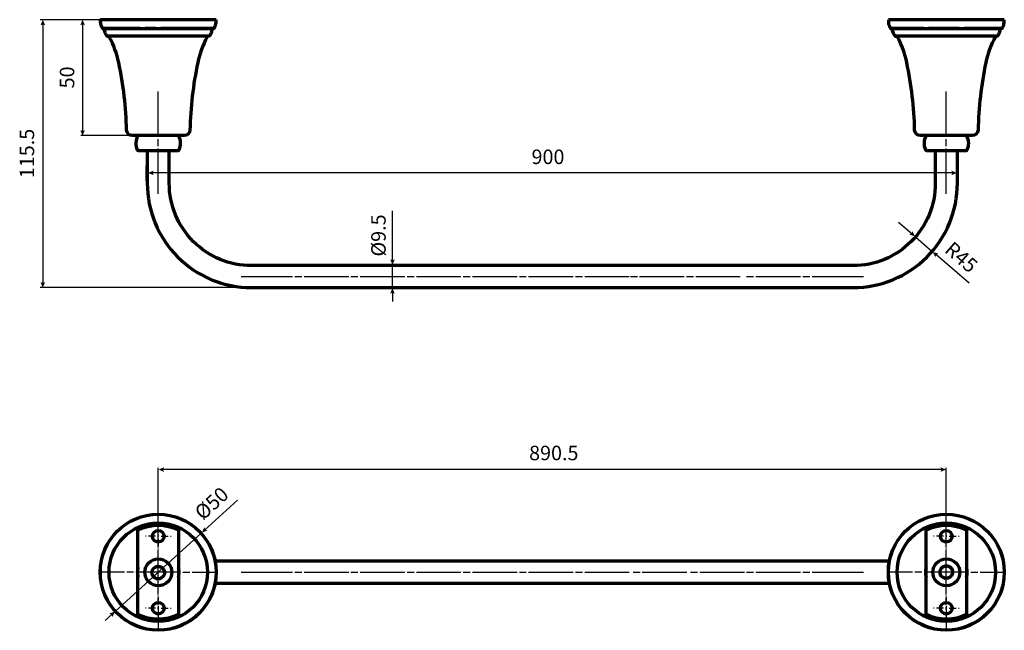
# Model space of a CAD drawing. Units: inches. Extents: x 0.2 to 16.4, y 1.2 to 11.3.
import ezdxf

# ---------------------------------------------------------------- set-up
doc = ezdxf.new("R2010")
doc.units = ezdxf.units.IN
doc.header["$MEASUREMENT"] = 0
doc.layers.add('PDF_Layer 1', color=7, linetype='Continuous', true_color=0x100f0d)
doc.layers.add('PDF_Text', color=7, linetype='Continuous', true_color=0x231f20)
doc.styles.add('PDF Arial', font='arial.ttf')

msp = doc.modelspace()

# ---------------------------------------------------------------- linework, layer by layer
at = {"layer": 'PDF_Layer 1', "color": 7, "lineweight": 25, "true_color": 0xffffff}
for points in [[(1.228, 11.274), (0.548, 11.274)], [(0.59, 11.212), (0.59, 6.927)], [(1.536, 11.274), (1.216, 11.274)], [(1.245, 11.212), (1.245, 9.428)], [(2.492, 10.034), (2.492, 10.091)], [(15.474, 10.034), (15.474, 10.091)], [(2.492, 9.977), (2.492, 10.034)], [(2.492, 9.346), (2.492, 9.977)], [(15.474, 9.977), (15.474, 10.034)], [(15.474, 9.346), (15.474, 9.977)], [(2.045, 9.366), (1.216, 9.366)], [(2.492, 9.194), (2.492, 9.308)], [(15.474, 9.194), (15.474, 9.308)], [(2.492, 8.526), (2.492, 9.155)], [(15.474, 8.526), (15.474, 9.155)], [(15.586, 8.753), (2.386, 8.753)], [(2.492, 8.468), (2.492, 8.526)], [(2.492, 8.411), (2.492, 8.468)], [(15.474, 8.468), (15.474, 8.526)], [(15.474, 8.411), (15.474, 8.468)], [(6.35, 7.302), (6.35, 8.13)], [(14.684, 7.945), (14.912, 7.749)], [(14.965, 7.699), (15.24, 7.462)], [(15.848, 6.939), (15.297, 7.414)], [(6.35, 6.865), (6.35, 7.227)], [(3.857, 7.046), (3.914, 7.046)], [(3.914, 7.046), (3.971, 7.046)], [(3.971, 7.046), (4.705, 7.046)], [(4.743, 7.046), (4.857, 7.046)], [(4.896, 7.046), (5.629, 7.046)], [(5.667, 7.046), (5.782, 7.046)], [(5.82, 7.046), (6.553, 7.046)], [(6.592, 7.046), (6.706, 7.046)], [(6.744, 7.046), (7.478, 7.046)], [(7.516, 7.046), (7.631, 7.046)], [(7.669, 7.046), (8.402, 7.046)], [(8.441, 7.046), (8.555, 7.046)], [(8.593, 7.046), (9.327, 7.046)], [(9.365, 7.046), (9.479, 7.046)], [(9.518, 7.046), (10.252, 7.046)], [(10.27, 7.046), (10.385, 7.046)], [(10.422, 7.046), (11.156, 7.046)], [(11.192, 7.046), (11.307, 7.046)], [(11.345, 7.046), (12.079, 7.046)], [(12.185, 7.046), (12.299, 7.046)], [(12.337, 7.046), (13.071, 7.046)], [(13.109, 7.046), (13.224, 7.046)], [(13.262, 7.046), (13.995, 7.046)], [(13.995, 7.046), (14.052, 7.046)], [(14.052, 7.046), (14.11, 7.046)], [(3.99, 6.865), (0.548, 6.865)], [(6.35, 6.794), (6.35, 6.636)], [(2.492, 2.611), (2.492, 3.9)], [(15.474, 2.587), (15.474, 3.9)], [(15.407, 3.871), (2.559, 3.871)], [(3.795, 3.365), (3.256, 2.876)], [(2.492, 2.74), (2.492, 3.108)], [(15.474, 2.74), (15.474, 3.108)], [(15.474, 2.821), (15.474, 2.935)], [(1.785, 1.539), (3.198, 2.823)], [(2.291, 2.773), (2.282, 2.773)], [(2.445, 2.773), (2.33, 2.773)], [(2.502, 2.773), (2.492, 2.773), (2.482, 2.773)], [(2.492, 2.763), (2.492, 2.773), (2.492, 2.783)], [(2.54, 2.773), (2.654, 2.773)], [(2.692, 2.773), (2.702, 2.773)], [(15.274, 2.773), (15.265, 2.773)], [(15.427, 2.773), (15.312, 2.773)], [(15.484, 2.773), (15.474, 2.773), (15.465, 2.773)], [(15.474, 2.763), (15.474, 2.773), (15.474, 2.783)], [(15.522, 2.773), (15.636, 2.773)], [(15.675, 2.773), (15.684, 2.773)], [(2.492, 2.726), (2.492, 2.611)], [(2.492, 2.587), (2.492, 2.702)], [(2.492, 2.572), (2.492, 2.563)], [(2.492, 1.814), (2.492, 2.182), (2.492, 2.549)], [(15.474, 2.572), (15.474, 2.563)], [(15.474, 1.814), (15.474, 2.182), (15.474, 2.549)], [(1.934, 2.182), (1.567, 2.182)], [(2.086, 2.182), (1.972, 2.182)], [(2.859, 2.182), (2.492, 2.182), (2.125, 2.182)], [(2.897, 2.182), (3.012, 2.182)], [(3.05, 2.182), (3.417, 2.182)], [(3.857, 2.182), (3.914, 2.182)], [(3.914, 2.182), (3.971, 2.182)], [(3.971, 2.182), (4.705, 2.182)], [(4.743, 2.182), (4.857, 2.182)], [(4.896, 2.182), (5.629, 2.182)], [(5.667, 2.182), (5.782, 2.182)], [(5.82, 2.182), (6.553, 2.182)], [(6.592, 2.182), (6.706, 2.182)], [(6.744, 2.182), (7.478, 2.182)], [(7.516, 2.182), (7.631, 2.182)], [(7.669, 2.182), (8.402, 2.182)], [(8.441, 2.182), (8.555, 2.182)], [(8.593, 2.182), (9.327, 2.182)], [(9.365, 2.182), (9.479, 2.182)], [(9.518, 2.182), (10.252, 2.182)], [(10.314, 2.182), (10.428, 2.182)], [(10.466, 2.182), (11.2, 2.182)], [(11.262, 2.182), (11.377, 2.182)], [(11.415, 2.182), (12.148, 2.182)], [(12.185, 2.182), (12.299, 2.182)], [(12.337, 2.182), (13.071, 2.182)], [(13.109, 2.182), (13.224, 2.182)], [(13.262, 2.182), (13.995, 2.182)], [(13.995, 2.182), (14.052, 2.182)], [(14.052, 2.182), (14.11, 2.182)], [(14.916, 2.182), (14.549, 2.182)], [(15.068, 2.182), (14.954, 2.182)], [(15.841, 2.182), (15.474, 2.182), (15.107, 2.182)], [(15.88, 2.182), (15.994, 2.182)], [(16.032, 2.182), (16.4, 2.182)], [(2.492, 1.79), (2.492, 1.8)], [(15.474, 1.79), (15.474, 1.8)], [(2.492, 1.776), (2.492, 1.661)], [(2.492, 1.637), (2.492, 1.752)], [(2.492, 1.623), (2.492, 1.255)], [(15.474, 1.776), (15.474, 1.661)], [(15.474, 1.637), (15.474, 1.752)], [(15.474, 1.623), (15.474, 1.255)], [(1.734, 1.493), (1.616, 1.386)], [(2.291, 1.589), (2.282, 1.589)], [(2.445, 1.589), (2.33, 1.589)], [(2.502, 1.589), (2.492, 1.589), (2.482, 1.589)], [(2.492, 1.58), (2.492, 1.589), (2.492, 1.599)], [(2.492, 1.542), (2.492, 1.427)], [(2.54, 1.589), (2.654, 1.589)], [(2.692, 1.589), (2.702, 1.589)], [(15.274, 1.589), (15.265, 1.589)], [(15.427, 1.589), (15.312, 1.589)], [(15.484, 1.589), (15.474, 1.589), (15.465, 1.589)], [(15.474, 1.58), (15.474, 1.589), (15.474, 1.599)], [(15.474, 1.542), (15.474, 1.427)], [(15.522, 1.589), (15.636, 1.589)], [(15.675, 1.589), (15.684, 1.589)], [(2.492, 1.389), (2.492, 1.38)]]:
    msp.add_lwpolyline(points, dxfattribs=at)
at = {"layer": 'PDF_Layer 1', "color": 7, "lineweight": 70, "true_color": 0xffffff}
for points in [[(1.542, 11.274), (1.538, 11.274), (1.537, 11.257), (1.537, 11.239), (1.539, 11.222), (1.542, 11.204), (1.547, 11.187), (1.553, 11.171), (1.56, 11.155), (1.568, 11.139)], [(1.554, 11.274), (1.542, 11.274)], [(1.574, 11.274), (1.554, 11.274)], [(1.602, 11.274), (1.574, 11.274)], [(1.638, 11.274), (1.602, 11.274)], [(1.681, 11.274), (1.638, 11.274)], [(1.73, 11.274), (1.681, 11.274)], [(1.787, 11.274), (1.73, 11.274)], [(1.849, 11.274), (1.787, 11.274)], [(1.917, 11.274), (1.849, 11.274)], [(1.99, 11.274), (1.917, 11.274)], [(2.067, 11.274), (1.99, 11.274)], [(2.147, 11.274), (2.067, 11.274)], [(2.23, 11.274), (2.147, 11.274)], [(2.317, 11.274), (2.23, 11.274)], [(2.404, 11.274), (2.317, 11.274)], [(2.492, 11.274), (2.404, 11.274)], [(2.58, 11.274), (2.492, 11.274)], [(2.668, 11.274), (2.58, 11.274)], [(2.753, 11.274), (2.668, 11.274)], [(2.837, 11.274), (2.753, 11.274)], [(2.917, 11.274), (2.837, 11.274)], [(2.995, 11.274), (2.917, 11.274)], [(3.067, 11.274), (2.995, 11.274)], [(3.135, 11.274), (3.067, 11.274)], [(3.197, 11.274), (3.135, 11.274)], [(3.253, 11.274), (3.197, 11.274)], [(3.346, 11.274), (3.303, 11.274), (3.253, 11.274)], [(3.382, 11.274), (3.346, 11.274)], [(3.41, 11.274), (3.382, 11.274)], [(3.442, 11.274), (3.43, 11.274), (3.41, 11.274)], [(3.416, 11.139), (3.424, 11.155), (3.432, 11.171), (3.437, 11.187), (3.441, 11.204), (3.445, 11.222), (3.446, 11.239), (3.447, 11.257), (3.446, 11.274)], [(3.446, 11.274), (3.442, 11.274)], [(14.52, 11.274), (14.519, 11.257), (14.52, 11.239), (14.521, 11.222), (14.524, 11.204), (14.53, 11.187), (14.535, 11.171), (14.542, 11.155), (14.55, 11.139)], [(14.524, 11.274), (14.52, 11.274)], [(14.536, 11.274), (14.524, 11.274)], [(14.556, 11.274), (14.536, 11.274)], [(14.585, 11.274), (14.556, 11.274)], [(14.62, 11.274), (14.585, 11.274)], [(14.713, 11.274), (14.663, 11.274), (14.62, 11.274)], [(14.769, 11.274), (14.713, 11.274)], [(14.831, 11.274), (14.769, 11.274)], [(14.899, 11.274), (14.831, 11.274)], [(14.972, 11.274), (14.899, 11.274)], [(15.049, 11.274), (14.972, 11.274)], [(15.129, 11.274), (15.049, 11.274)], [(15.213, 11.274), (15.129, 11.274)], [(15.299, 11.274), (15.213, 11.274)], [(15.387, 11.274), (15.299, 11.274)], [(15.474, 11.274), (15.387, 11.274)], [(15.563, 11.274), (15.474, 11.274)], [(15.65, 11.274), (15.563, 11.274)], [(15.735, 11.274), (15.65, 11.274)], [(15.819, 11.274), (15.735, 11.274)], [(15.899, 11.274), (15.819, 11.274)], [(15.977, 11.274), (15.899, 11.274)], [(16.05, 11.274), (15.977, 11.274)], [(16.117, 11.274), (16.05, 11.274)], [(16.18, 11.274), (16.117, 11.274)], [(16.236, 11.274), (16.18, 11.274)], [(16.286, 11.274), (16.236, 11.274)], [(16.328, 11.274), (16.286, 11.274)], [(16.364, 11.274), (16.328, 11.274)], [(16.392, 11.274), (16.364, 11.274)], [(16.412, 11.274), (16.392, 11.274)], [(16.398, 11.139), (16.406, 11.155), (16.414, 11.171), (16.42, 11.187), (16.424, 11.204), (16.427, 11.222), (16.429, 11.239), (16.429, 11.257), (16.429, 11.274)], [(16.424, 11.274), (16.412, 11.274)], [(16.429, 11.274), (16.424, 11.274)], [(1.568, 11.139), (1.571, 11.135), (1.575, 11.132), (1.579, 11.13), (1.585, 11.129)], [(1.585, 11.129), (1.588, 11.129), (1.601, 11.129)], [(1.591, 11.129), (1.586, 11.129)], [(1.644, 11.011), (1.635, 11.024), (1.627, 11.038), (1.62, 11.052), (1.615, 11.066), (1.611, 11.081), (1.607, 11.097), (1.605, 11.112), (1.604, 11.117), (1.601, 11.122), (1.597, 11.126), (1.592, 11.129), (1.587, 11.129)], [(1.602, 11.129), (1.591, 11.129)], [(1.601, 11.129), (1.621, 11.129)], [(1.623, 11.129), (1.602, 11.129)], [(1.621, 11.129), (1.649, 11.129)], [(1.651, 11.129), (1.623, 11.129)], [(1.649, 11.129), (1.686, 11.129)], [(1.78, 11.129), (1.73, 11.129), (1.687, 11.129), (1.651, 11.129)], [(1.686, 11.129), (1.729, 11.129)], [(1.729, 11.129), (1.779, 11.129)], [(1.779, 11.129), (1.835, 11.129)], [(1.837, 11.129), (1.78, 11.129)], [(1.835, 11.129), (1.898, 11.129)], [(1.899, 11.129), (1.837, 11.129)], [(1.898, 11.129), (1.966, 11.129)], [(1.967, 11.129), (1.899, 11.129)], [(1.966, 11.129), (2.038, 11.129)], [(2.116, 11.129), (2.039, 11.129), (1.967, 11.129)], [(2.038, 11.129), (2.115, 11.129)], [(2.115, 11.129), (2.195, 11.129)], [(2.196, 11.129), (2.116, 11.129)], [(2.195, 11.129), (2.278, 11.129)], [(2.196, 11.129), (2.278, 11.129), (2.363, 11.129)], [(2.363, 11.129), (2.278, 11.129)], [(2.449, 11.129), (2.363, 11.129), (2.449, 11.129), (2.535, 11.129)], [(2.449, 11.129), (2.535, 11.129), (2.621, 11.129)], [(2.621, 11.129), (2.535, 11.129)], [(2.621, 11.129), (2.706, 11.129)], [(2.705, 11.129), (2.621, 11.129)], [(2.788, 11.129), (2.705, 11.129)], [(2.706, 11.129), (2.789, 11.129)], [(2.868, 11.129), (2.788, 11.129)], [(2.789, 11.129), (2.869, 11.129)], [(2.945, 11.129), (2.868, 11.129)], [(2.869, 11.129), (2.945, 11.129)], [(2.945, 11.129), (3.018, 11.129)], [(3.018, 11.129), (2.945, 11.129)], [(3.018, 11.129), (3.086, 11.129)], [(3.085, 11.129), (3.018, 11.129)], [(3.148, 11.129), (3.085, 11.129)], [(3.086, 11.129), (3.148, 11.129)], [(3.148, 11.129), (3.205, 11.129)], [(3.297, 11.129), (3.254, 11.129), (3.204, 11.129), (3.148, 11.129)], [(3.205, 11.129), (3.255, 11.129)], [(3.255, 11.129), (3.299, 11.129)], [(3.333, 11.129), (3.297, 11.129)], [(3.299, 11.129), (3.334, 11.129)], [(3.361, 11.129), (3.333, 11.129)], [(3.334, 11.129), (3.362, 11.129)], [(3.34, 11.011), (3.349, 11.024), (3.357, 11.038), (3.363, 11.052), (3.369, 11.066), (3.374, 11.081), (3.377, 11.097), (3.379, 11.112)], [(3.381, 11.129), (3.361, 11.129)], [(3.362, 11.129), (3.383, 11.129)], [(3.397, 11.129), (3.391, 11.129), (3.387, 11.126), (3.383, 11.122), (3.38, 11.117), (3.379, 11.112)], [(3.394, 11.129), (3.381, 11.129)], [(3.383, 11.129), (3.395, 11.129), (3.4, 11.129)], [(3.397, 11.129), (3.394, 11.129)], [(3.4, 11.129), (3.404, 11.13), (3.409, 11.132), (3.413, 11.135), (3.416, 11.139)], [(14.55, 11.139), (14.553, 11.135), (14.557, 11.132), (14.562, 11.13), (14.567, 11.129)], [(14.567, 11.129), (14.571, 11.129)], [(14.573, 11.129), (14.568, 11.129)], [(14.626, 11.011), (14.617, 11.024), (14.609, 11.038), (14.602, 11.052), (14.597, 11.066), (14.593, 11.081), (14.59, 11.097), (14.588, 11.112), (14.586, 11.117), (14.584, 11.122), (14.579, 11.126), (14.575, 11.129), (14.569, 11.129)], [(14.571, 11.129), (14.583, 11.129)], [(14.605, 11.129), (14.585, 11.129), (14.573, 11.129)], [(14.583, 11.129), (14.604, 11.129), (14.632, 11.129)], [(14.634, 11.129), (14.605, 11.129)], [(14.632, 11.129), (14.668, 11.129)], [(14.669, 11.129), (14.634, 11.129)], [(14.668, 11.129), (14.711, 11.129)], [(14.762, 11.129), (14.712, 11.129), (14.669, 11.129)], [(14.711, 11.129), (14.761, 11.129)], [(14.761, 11.129), (14.817, 11.129)], [(14.819, 11.129), (14.762, 11.129)], [(14.817, 11.129), (14.88, 11.129)], [(14.881, 11.129), (14.819, 11.129)], [(14.88, 11.129), (14.948, 11.129)], [(14.949, 11.129), (14.881, 11.129)], [(14.948, 11.129), (15.021, 11.129)], [(15.022, 11.129), (14.949, 11.129)], [(15.021, 11.129), (15.097, 11.129)], [(15.098, 11.129), (15.022, 11.129)], [(15.097, 11.129), (15.178, 11.129)], [(15.098, 11.129), (15.178, 11.129), (15.26, 11.129)], [(15.261, 11.129), (15.178, 11.129)], [(15.26, 11.129), (15.345, 11.129)], [(15.346, 11.129), (15.261, 11.129)], [(15.345, 11.129), (15.431, 11.129), (15.517, 11.129), (15.604, 11.129), (15.688, 11.129)], [(15.517, 11.129), (15.431, 11.129), (15.346, 11.129)], [(15.603, 11.129), (15.517, 11.129)], [(15.688, 11.129), (15.603, 11.129)], [(15.688, 11.129), (15.771, 11.129)], [(15.688, 11.129), (15.771, 11.129), (15.851, 11.129)], [(15.85, 11.129), (15.771, 11.129)], [(15.927, 11.129), (15.85, 11.129)], [(15.851, 11.129), (15.928, 11.129)], [(16, 11.129), (15.927, 11.129)], [(15.928, 11.129), (16, 11.129)], [(16, 11.129), (16.069, 11.129)], [(16.067, 11.129), (16, 11.129)], [(16.13, 11.129), (16.067, 11.129)], [(16.069, 11.129), (16.131, 11.129)], [(16.236, 11.129), (16.186, 11.129), (16.13, 11.129)], [(16.131, 11.129), (16.188, 11.129)], [(16.188, 11.129), (16.238, 11.129)], [(16.279, 11.129), (16.236, 11.129)], [(16.238, 11.129), (16.281, 11.129)], [(16.315, 11.129), (16.279, 11.129)], [(16.281, 11.129), (16.316, 11.129)], [(16.343, 11.129), (16.315, 11.129)], [(16.316, 11.129), (16.345, 11.129)], [(16.322, 11.011), (16.331, 11.024), (16.339, 11.038), (16.346, 11.052), (16.351, 11.066), (16.356, 11.081), (16.359, 11.097), (16.361, 11.112)], [(16.364, 11.129), (16.343, 11.129)], [(16.345, 11.129), (16.365, 11.129), (16.377, 11.129)], [(16.38, 11.129), (16.374, 11.129), (16.369, 11.126), (16.365, 11.122), (16.362, 11.117), (16.361, 11.112)], [(16.376, 11.129), (16.364, 11.129)], [(16.38, 11.129), (16.376, 11.129)], [(16.377, 11.129), (16.382, 11.129)], [(16.382, 11.129), (16.387, 11.13), (16.391, 11.132), (16.395, 11.135), (16.398, 11.139)], [(1.644, 11.011), (1.647, 11.008), (1.651, 11.005), (1.655, 11.004), (1.659, 11.004)], [(1.687, 11.004), (1.659, 11.004)], [(1.722, 11.004), (1.687, 11.004)], [(1.77, 11.004), (1.722, 11.004)], [(1.831, 11.004), (1.77, 11.004)], [(1.903, 11.004), (1.831, 11.004)], [(1.985, 11.004), (1.903, 11.004)], [(2.075, 11.004), (1.985, 11.004)], [(2.173, 11.004), (2.075, 11.004)], [(2.277, 11.004), (2.173, 11.004)], [(2.384, 11.004), (2.277, 11.004)], [(2.708, 11.004), (2.601, 11.004), (2.492, 11.004), (2.384, 11.004)], [(2.811, 11.004), (2.708, 11.004)], [(2.908, 11.004), (2.811, 11.004)], [(2.999, 11.004), (2.908, 11.004)], [(3.081, 11.004), (2.999, 11.004)], [(3.153, 11.004), (3.081, 11.004)], [(3.213, 11.004), (3.153, 11.004)], [(3.261, 11.004), (3.213, 11.004)], [(3.296, 11.004), (3.261, 11.004)], [(3.318, 11.004), (3.296, 11.004)], [(3.34, 11.011), (3.337, 11.008), (3.333, 11.005), (3.329, 11.004), (3.325, 11.004), (3.318, 11.004)], [(14.626, 11.011), (14.629, 11.008), (14.633, 11.005), (14.637, 11.004), (14.641, 11.004)], [(14.67, 11.004), (14.641, 11.004)], [(14.705, 11.004), (14.67, 11.004)], [(14.753, 11.004), (14.705, 11.004)], [(14.814, 11.004), (14.753, 11.004)], [(14.886, 11.004), (14.814, 11.004)], [(14.967, 11.004), (14.886, 11.004)], [(15.058, 11.004), (14.967, 11.004)], [(15.155, 11.004), (15.058, 11.004)], [(15.366, 11.004), (15.259, 11.004), (15.155, 11.004)], [(15.474, 11.004), (15.366, 11.004)], [(15.583, 11.004), (15.474, 11.004)], [(15.69, 11.004), (15.583, 11.004)], [(15.793, 11.004), (15.69, 11.004)], [(15.89, 11.004), (15.793, 11.004)], [(15.981, 11.004), (15.89, 11.004)], [(16.064, 11.004), (15.981, 11.004)], [(16.135, 11.004), (16.064, 11.004)], [(16.196, 11.004), (16.135, 11.004)], [(16.243, 11.004), (16.196, 11.004)], [(16.3, 11.004), (16.279, 11.004), (16.243, 11.004)], [(16.322, 11.011), (16.319, 11.008), (16.316, 11.005), (16.312, 11.004), (16.307, 11.004), (16.3, 11.004)], [(2.311, 8.621), (2.311, 8.868)], [(15.656, 8.621), (15.656, 8.868)], [(11.236, 7.227), (6.236, 7.227)], [(6.219, 6.865), (6.465, 6.865)], [(2.492, 2.974), (2.492, 2.983)], [(15.474, 2.974), (15.474, 2.983)], [(3.545, 2.363), (3.429, 2.363)], [(3.663, 2.363), (3.545, 2.363)], [(3.783, 2.363), (3.663, 2.363)], [(3.905, 2.363), (3.783, 2.363)], [(4.028, 2.363), (3.905, 2.363)], [(8.613, 2.363), (4.028, 2.363)], [(13.938, 2.363), (8.613, 2.363)], [(14.061, 2.363), (13.938, 2.363)], [(14.183, 2.363), (14.061, 2.363)], [(14.304, 2.363), (14.183, 2.363)], [(14.422, 2.363), (14.304, 2.363)], [(14.536, 2.363), (14.422, 2.363)], [(2.158, 2.261), (2.154, 2.242), (2.151, 2.222), (2.15, 2.202), (2.149, 2.182), (2.15, 2.161), (2.151, 2.141), (2.154, 2.121), (2.158, 2.101)], [(2.826, 2.101), (2.83, 2.121), (2.833, 2.141), (2.835, 2.161), (2.836, 2.182), (2.835, 2.202), (2.833, 2.222), (2.83, 2.242), (2.826, 2.261)], [(15.141, 2.261), (15.136, 2.242), (15.133, 2.222), (15.132, 2.202), (15.131, 2.182), (15.132, 2.161), (15.133, 2.141), (15.136, 2.121), (15.141, 2.101)], [(15.808, 2.101), (15.812, 2.121), (15.815, 2.141), (15.817, 2.161), (15.818, 2.182), (15.817, 2.202), (15.815, 2.222), (15.812, 2.242), (15.808, 2.261)], [(3.429, 2), (3.545, 2)], [(3.545, 2), (3.663, 2)], [(3.663, 2), (3.783, 2)], [(3.783, 2), (3.905, 2)], [(3.905, 2), (4.028, 2)], [(4.028, 2), (8.487, 2)], [(8.487, 2), (13.938, 2)], [(13.938, 2), (14.061, 2)], [(14.061, 2), (14.183, 2)], [(14.183, 2), (14.304, 2)], [(14.304, 2), (14.422, 2)], [(14.422, 2), (14.536, 2)], [(15.474, 1.389), (15.474, 1.38)]]:
    msp.add_lwpolyline(points, dxfattribs=at)
for points in [[(3.314, 11.004), (3.309, 11.003), (3.304, 11.001), (3.3, 10.998), (3.297, 10.993, 0.069741), (3.143, 10.568, 0.046756), (3.014, 9.459, -0.409827), (2.919, 9.366), (2.914, 9.366), (2.902, 9.366), (2.88, 9.366), (2.851, 9.366), (2.815, 9.366), (2.772, 9.366), (2.723, 9.366), (2.669, 9.366), (2.613, 9.366), (2.553, 9.366), (2.492, 9.366), (2.431, 9.366), (2.372, 9.366), (2.314, 9.366), (2.261, 9.366), (2.213, 9.366), (2.17, 9.366), (2.133, 9.366), (2.104, 9.366), (2.083, 9.366), (2.069, 9.366), (2.066, 9.366, -0.408531), (1.97, 9.459, 0.046957), (1.841, 10.568, 0.070142), (1.686, 10.993), (1.684, 10.998), (1.68, 11.001), (1.675, 11.003), (1.67, 11.004)], [(16.296, 11.004), (16.291, 11.003), (16.287, 11.001), (16.283, 10.998), (16.28, 10.993, 0.071648), (16.125, 10.568, 0.047392), (15.997, 9.459, -0.405178), (15.901, 9.366), (15.896, 9.366), (15.884, 9.366), (15.862, 9.366), (15.833, 9.366), (15.797, 9.366), (15.754, 9.366), (15.705, 9.366), (15.652, 9.366), (15.595, 9.366), (15.535, 9.366), (15.474, 9.366), (15.413, 9.366), (15.354, 9.366), (15.297, 9.366), (15.244, 9.366), (15.195, 9.366), (15.152, 9.366), (15.115, 9.366), (15.086, 9.366), (15.065, 9.366), (15.052, 9.366), (15.048, 9.366, -0.40629), (14.952, 9.459, 0.04623), (14.823, 10.568, 0.070179), (14.669, 10.993), (14.666, 10.998), (14.662, 11.001), (14.657, 11.003), (14.652, 11.004)], [(2.826, 9.366, -0.222118), (2.831, 9.129), (2.828, 9.124), (2.824, 9.12), (2.819, 9.118), (2.814, 9.117), (2.809, 9.117), (2.798, 9.117), (2.778, 9.117), (2.752, 9.117), (2.72, 9.117), (2.681, 9.117), (2.638, 9.117), (2.592, 9.117), (2.543, 9.117), (2.492, 9.117), (2.442, 9.117), (2.393, 9.117), (2.346, 9.117), (2.303, 9.117), (2.265, 9.117), (2.232, 9.117), (2.205, 9.117), (2.186, 9.117), (2.174, 9.117), (2.17, 9.117), (2.165, 9.118), (2.16, 9.12), (2.155, 9.124), (2.152, 9.129, -0.213194), (2.158, 9.366)], [(15.808, 9.366, -0.222118), (15.813, 9.129), (15.811, 9.124), (15.806, 9.12), (15.801, 9.118), (15.796, 9.117), (15.792, 9.117), (15.78, 9.117), (15.761, 9.117), (15.734, 9.117), (15.702, 9.117), (15.663, 9.117), (15.621, 9.117), (15.574, 9.117), (15.525, 9.117), (15.474, 9.117), (15.424, 9.117), (15.375, 9.117), (15.329, 9.117), (15.285, 9.117), (15.247, 9.117), (15.214, 9.117), (15.187, 9.117), (15.168, 9.117), (15.156, 9.117), (15.152, 9.117), (15.147, 9.118), (15.142, 9.12), (15.138, 9.124), (15.135, 9.129, -0.219431), (15.141, 9.366)], [(2.311, 9.117), (2.311, 8.583, 0.41431), (4.028, 6.865), (8.485, 6.865), (13.938, 6.865, 0.414316), (15.656, 8.583), (15.656, 9.117)], [(8.46, 7.227), (4.028, 7.227, -0.414315), (2.673, 8.583), (2.673, 9.117)], [(15.293, 9.117), (15.293, 8.583, -0.414322), (13.938, 7.227), (8.611, 7.227)]]:
    msp.add_lwpolyline(points, format="xyb", dxfattribs=at)
for points in [[(2.826, 2.879), (2.826, 1.484, -0.22868), (2.158, 1.484), (2.158, 2.879, -0.226719)], [(15.808, 2.879), (15.808, 1.484, -0.228983), (15.141, 1.484), (15.141, 2.879, -0.226928)], [(2.389, 2.153), (2.388, 2.168, -29.335508), (2.39, 2.154)], [(15.371, 2.153), (15.37, 2.168, -29.07706), (15.373, 2.154)]]:
    msp.add_lwpolyline(points, format="xyb", close=True, dxfattribs=at)
at = {"layer": 'PDF_Layer 1', "color": 7, "lineweight": 18, "true_color": 0xffffff}
msp.add_lwpolyline([(2.492, 2.821), (2.492, 2.935)], dxfattribs=at)
at = {"layer": 'PDF_Layer 1', "color": 7, "lineweight": 70, "true_color": 0xffffff}
for centre, radius in [((2.492, 2.181), 0.955), ((2.492, 2.181), 0.954), ((15.474, 2.181), 0.955), ((15.474, 2.181), 0.954), ((2.492, 2.181), 0.811), ((15.474, 2.181), 0.811), ((2.492, 2.773), 0.0954), ((15.474, 2.773), 0.0952), ((2.492, 2.181), 0.222), ((15.474, 2.181), 0.222), ((2.492, 1.589), 0.0954), ((15.474, 1.589), 0.0952)]:
    msp.add_circle(centre, radius, dxfattribs=at)
at = {"layer": 'PDF_Layer 1', "color": 7, "lineweight": 25, "true_color": 0xffffff, "transparency": 33554559}
for points in [[(0.552, 11.183), (0.59, 11.199), (0.59, 11.274), (0.629, 11.183)], [(1.207, 11.183), (1.245, 11.199), (1.245, 11.274), (1.284, 11.183)], [(1.207, 9.457), (1.245, 9.441), (1.245, 9.366), (1.284, 9.457)], [(2.416, 8.792), (2.399, 8.753), (2.324, 8.753), (2.416, 8.715)], [(15.557, 8.792), (15.573, 8.753), (15.648, 8.753), (15.557, 8.715)], [(14.865, 7.739), (14.902, 7.757), (14.959, 7.708), (14.915, 7.797)], [(6.389, 7.331), (6.35, 7.315), (6.35, 7.24), (6.312, 7.331)], [(15.344, 7.424), (15.307, 7.405), (15.25, 7.454), (15.294, 7.366)], [(0.552, 6.956), (0.59, 6.94), (0.59, 6.865), (0.629, 6.956)], [(6.312, 6.765), (6.35, 6.781), (6.35, 6.856), (6.389, 6.765)], [(2.588, 3.909), (2.572, 3.871), (2.497, 3.871), (2.588, 3.832)], [(15.378, 3.909), (15.394, 3.871), (15.469, 3.871), (15.378, 3.832)], [(3.252, 2.924), (3.265, 2.884), (3.21, 2.834), (3.303, 2.867)], [(1.686, 1.502), (1.724, 1.484), (1.78, 1.535), (1.738, 1.445)]]:
    msp.add_solid(points, dxfattribs=at)

# ---------------------------------------------------------------- texts
at = {"layer": 'PDF_Text', "color": 7, "true_color": 0xffffff, "char_height": 0.2386, "attachment_point": 7, "style": 'PDF Arial'}
for s, insert, rotation in [('50', (1.183, 10.144), 90), ('115.5', (0.522, 8.666), 90), ('Ø9.5', (6.313, 7.377), 90), ('R45', (15.38, 7.407), 318.8677), ('Ø50', (3.277, 2.969), 42.2223)]:
    msp.add_mtext(s, dxfattribs=dict(at, insert=insert, rotation=rotation))
for s, insert in [('900', (8.641, 8.824)), ('890.5', (8.601, 3.95))]:
    msp.add_mtext(s, dxfattribs=dict(at, insert=insert))

doc.saveas('drawing.dxf')
